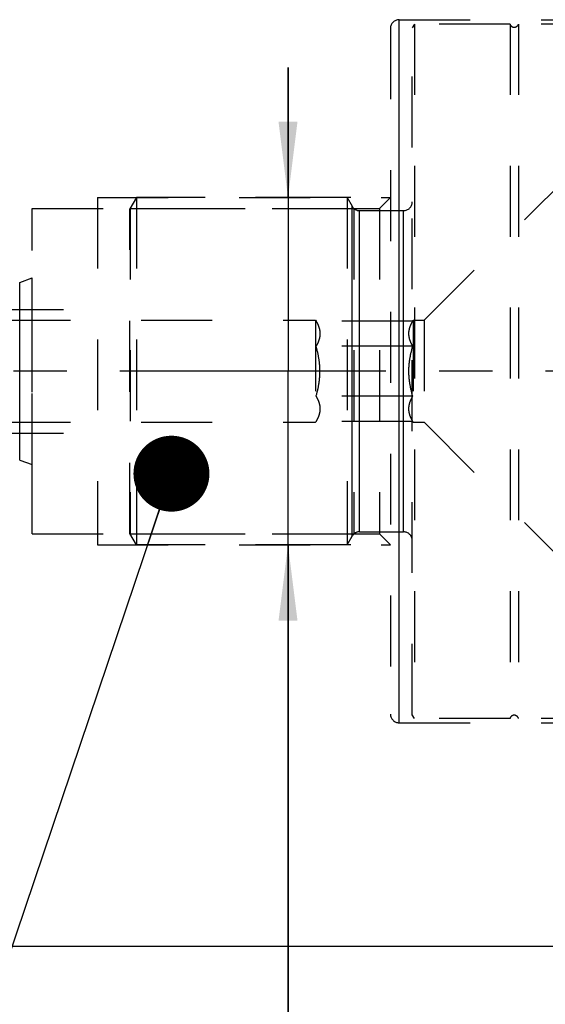
# Model space of a CAD drawing. Units: millimetres. Extents: x 0 to 594, y 0 to 420.
# Drawn here: x 298 to 322, y 191 to 236 of the extents above; entities that cross this region are included whole.
import ezdxf
from ezdxf.enums import TextEntityAlignment as Align

# ---------------------------------------------------------------- set-up
doc = ezdxf.new("R2010")
doc.units = ezdxf.units.MM
doc.header["$LTSCALE"] = 32.67
doc.linetypes.add('CENTER', pattern=[0.6, 0.375, -0.075, 0.075, -0.075])
doc.linetypes.add('HIDDEN', pattern=[0.2, 0.1, -0.1])
doc.layers.get('0').update_dxf_attribs({"linetype": 'CONTINUOUS'})
for name, color, linetype in [('217960-000-00-ED1_CL', 7, 'CONTINUOUS'), ('30279442_HP_CL', 7, 'CONTINUOUS'), ('30279442_HP_HL', 7, 'CONTINUOUS'), ('30303048#AF0_DIM', 7, 'CONTINUOUS'), ('30303048_CL', 7, 'CONTINUOUS'), ('30303048_HL', 7, 'CONTINUOUS'), ('30326808_AXIS', 7, 'CONTINUOUS')]:
    doc.layers.add(name, color=color, linetype=linetype)
doc.styles.get("Standard").update_dxf_attribs({"font": 'TXT.SHX', "width": 0.7})
doc.dimstyles.new('DIMSTYLE_2', dxfattribs={"dimtxt": 3.5, "dimasz": 3.5, "dimexe": 0.18, "dimexo": 0.0625, "dimgap": 0.09, "dimtad": 1, "dimdec": 3, "dimdsep": 46, "dimtxsty": 'STANDARD', "dimblk": '_FILLED', "dimblk1": '_FILLED', "dimblk2": '_FILLED', "dimcen": 0.09, "dimclrt": 2, "dimadec": 0, "dimazin": 0, "dimtp": 0.1, "dimtm": 0.1, "dimtfac": 1, "dimtdec": 3, "dimtofl": 0, "dimtmove": 0, "dimatfit": 3, "dimldrblk": '_FILLED', "dimfxl": 1, "dimtolj": 1, "dimarcsym": 0})
doc.dimstyles.new('DIMSTYLE_5', dxfattribs={"dimtxt": 3.5, "dimasz": 3.5, "dimexe": 0.18, "dimexo": 0.0625, "dimgap": 0.09, "dimtad": 1, "dimdec": 3, "dimdsep": 46, "dimtxsty": 'STANDARD', "dimblk": '_FILLED', "dimblk1": '_FILLED', "dimblk2": '_FILLED', "dimcen": 0.09, "dimclrt": 2, "dimadec": 0, "dimazin": 0, "dimtp": 0.2, "dimtm": 0.2, "dimtfac": 1, "dimtdec": 3, "dimtofl": 0, "dimtmove": 0, "dimatfit": 3, "dimldrblk": '_FILLED', "dimfxl": 1, "dimtolj": 1, "dimarcsym": 0})
doc.dimstyles.get("Standard").update_dxf_attribs({"dimtxt": 3.5, "dimasz": 3.5, "dimexe": 0.18, "dimexo": 0.0625, "dimgap": 0.09, "dimtad": 1, "dimdec": 3, "dimdsep": 46, "dimtxsty": 'STANDARD', "dimblk": '_FILLED', "dimblk1": '_FILLED', "dimblk2": '_FILLED', "dimcen": 0.09, "dimclrt": 2, "dimadec": 0, "dimazin": 0, "dimtol": 1, "dimtp": 0.005, "dimtm": 0.005, "dimtfac": 1, "dimtdec": 3, "dimtofl": 0, "dimtmove": 0, "dimatfit": 3, "dimldrblk": '_FILLED', "dimfxl": 1, "dimtolj": 1, "dimarcsym": 0})

# ---------------------------------------------------------------- blocks, each defined once
blk = doc.blocks.new('_FILLED')
at = {"color": 0, "linetype": 'BYBLOCK'}
blk.add_solid([(0, 0), (-1, 0.125), (-1, -0.125)], dxfattribs=at)
blk = doc.blocks.new('*D4')
at = {"layer": '30303048#AF0_DIM', "color": 3, "linetype": 'CONTINUOUS'}
for p, q in [((310.031, 228), (310.031, 234)), ((310.031, 234), (310.031, 220)), ((312.918, 228), (308.531, 228)), ((310.031, 166.75), (310.031, 220)), ((312.918, 212), (308.531, 212)), ((310.031, 212), (310.031, 166.75))]:
    blk.add_line(p, q, dxfattribs=at)
at = {"layer": '30303048#AF0_DIM', "color": 3, "linetype": 'CONTINUOUS', "xscale": 3.5, "yscale": 3.5, "zscale": 3.5}
for p, rotation in [((310.031, 228), 270), ((310.031, 212), 90)]:
    blk.add_blockref('_FILLED', p, dxfattribs=dict(at, rotation=rotation))
at = {"layer": '30303048#AF0_DIM', "color": 2, "linetype": 'CONTINUOUS'}
for s, width, p in [('x1', 0.642857, (309.156, 179)), ('16', 0.678571, (309.156, 174.5)), ('M', 0.857143, (309.156, 169.75))]:
    blk.add_text(s, height=3.5, rotation=90, dxfattribs=dict(at, width=width)).set_placement(p, align=Align.RIGHT)
blk = doc.blocks.new('*D6')
at = {"layer": '30303048#AF0_DIM', "color": 3, "linetype": 'CONTINUOUS'}
for p, q in [((229.95, 204), (229.95, 147.5)), ((389.95, 204), (389.95, 147.5)), ((229.95, 149), (309.95, 149)), ((389.95, 149), (309.95, 149))]:
    blk.add_line(p, q, dxfattribs=at)
at = {"layer": '30303048#AF0_DIM', "color": 3, "linetype": 'CONTINUOUS', "xscale": 3.5, "yscale": 3.5, "zscale": 3.5, "rotation": 180}
blk.add_blockref('_FILLED', (229.95, 149), dxfattribs=at)
at = {"layer": '30303048#AF0_DIM', "color": 3, "linetype": 'CONTINUOUS', "xscale": 3.5, "yscale": 3.5, "zscale": 3.5}
blk.add_blockref('_FILLED', (389.95, 149), dxfattribs=at)
at = {"layer": '30303048#AF0_DIM', "color": 2, "linetype": 'CONTINUOUS', "width": 0.714286}
blk.add_text('160', height=3.5, dxfattribs=at).set_placement((309.95, 149.875), align=Align.CENTER)

msp = doc.modelspace()

# ---------------------------------------------------------------- linework, layer by layer
at = {"layer": '30279442_HP_CL', "color": 9, "linetype": 'CONTINUOUS'}
for p, q in [((312.9809, 212.4), (312.9809, 227.6)), ((313.3274, 212.6), (313.3274, 227.4)), ((315.35, 212.6), (315.35, 227.4))]:
    msp.add_line(p, q, dxfattribs=at)
at = {"layer": '30279442_HP_HL', "color": 6, "linetype": 'HIDDEN'}
for p, q in [((315.85, 236), (315.75, 235.8268)), ((320.2564, 236), (315.85, 236)), ((315.85, 236), (315.85, 204)), ((320.2564, 236), (320.2564, 204)), ((324.9564, 236), (320.6436, 236)), ((320.6436, 236), (320.6436, 204)), ((315.75, 204.1732), (315.75, 235.8268)), ((316.3, 222.35), (329.75, 235.8)), ((303.05, 228), (302.75, 227.4804)), ((312.75, 228), (303.05, 228)), ((303.05, 228), (303.05, 212)), ((312.75, 228), (312.75, 212)), ((312.75, 228), (312.9809, 227.6)), ((302.75, 212.5196), (302.75, 227.4804)), ((302.7613, 227.5), (313.0628, 227.5)), ((302.7613, 227.5), (302.7613, 212.5)), ((313.0628, 227.5), (313.0628, 212.5)), ((313.3274, 227.4), (315.35, 227.4)), ((244.15, 222.85), (302.75, 222.85)), ((244.4696, 222.35), (311.3, 222.35)), ((311.3, 222.35), (311.3234, 222.3094)), ((311.3, 222.35), (311.3, 217.65)), ((315.7766, 222.3094), (315.8, 222.35)), ((315.8, 222.35), (316.3, 222.35)), ((315.8, 222.35), (315.8, 217.65)), ((316.3, 222.35), (316.3, 217.65)), ((315.7766, 222.3094), (311.3234, 222.3094)), ((315.7766, 221.1547), (311.3234, 221.1547)), ((315.7766, 218.8453), (311.3234, 218.8453)), ((244.4696, 217.65), (311.3, 217.65)), ((311.3, 217.65), (311.3234, 217.6906)), ((315.7766, 217.6906), (311.3234, 217.6906)), ((315.7766, 217.6906), (315.8, 217.65)), ((315.8, 217.65), (316.3, 217.65)), ((316.3, 217.65), (329.75, 204.2)), ((244.15, 217.15), (302.75, 217.15)), ((303.05, 212), (302.75, 212.5196)), ((302.7613, 212.5), (313.0628, 212.5)), ((312.75, 212), (312.9809, 212.4)), ((313.3274, 212.6), (315.35, 212.6)), ((312.75, 212), (303.05, 212)), ((315.85, 204), (315.75, 204.1732)), ((320.2564, 204), (315.85, 204)), ((324.9564, 204), (320.6436, 204))]:
    msp.add_line(p, q, dxfattribs=at)
for centre, radius, start, end in [((320.45, 236.05), 0.2, 194.47751, 345.52249), ((315.35, 227.8), 0.4, 270, 360), ((313.3274, 227.8), 0.4, 210, 270), ((313.3274, 212.2), 0.4, 90, 150), ((315.35, 212.2), 0.4, 0, 90), ((320.45, 203.95), 0.2, 14.47751, 165.52249)]:
    msp.add_arc(centre, radius, start, end, dxfattribs=at)
for points, knots in [([(311.3234, 222.3094), (311.3501, 222.2632), (311.399, 222.1704), (311.4567, 222.0264), (311.4935, 221.8801), (311.5063, 221.7321), (311.4935, 221.584), (311.4567, 221.4377), (311.399, 221.2937), (311.3501, 221.2009), (311.3234, 221.1547)], [0, 0, 0, 0, 0.1308243, 0.2572524, 0.3798007, 0.5, 0.6201993, 0.7427476, 0.8691757, 1, 1, 1, 1]), ([(315.7766, 221.1547), (315.7499, 221.2009), (315.701, 221.2937), (315.6433, 221.4377), (315.6065, 221.584), (315.5937, 221.7321), (315.6065, 221.8801), (315.6433, 222.0264), (315.701, 222.1704), (315.7499, 222.2632), (315.7766, 222.3094)], [0, 0, 0, 0, 0.1308243, 0.2572524, 0.3798007, 0.5, 0.6201993, 0.7427476, 0.8691757, 1, 1, 1, 1]), ([(311.5021, 220), (311.5021, 220.0977), (311.4937, 220.2931), (311.4453, 220.6811), (311.3776, 220.9671), (311.3234, 221.1547)], [0, 0, 0, 0, 0.2500412, 0.5000909, 1, 1, 1, 1]), ([(315.5979, 220), (315.5979, 220.0977), (315.6063, 220.2931), (315.6547, 220.6811), (315.7224, 220.9671), (315.7766, 221.1547)], [0, 0, 0, 0, 0.2500412, 0.5000909, 1, 1, 1, 1]), ([(311.3234, 218.8453), (311.3776, 219.0329), (311.4453, 219.3189), (311.4937, 219.7069), (311.5021, 219.9023), (311.5021, 220)], [0, 0, 0, 0, 0.4999091, 0.7499589, 1, 1, 1, 1]), ([(315.7766, 218.8453), (315.7224, 219.0329), (315.6547, 219.3189), (315.6063, 219.7069), (315.5979, 219.9023), (315.5979, 220)], [0, 0, 0, 0, 0.4999091, 0.7499589, 1, 1, 1, 1]), ([(311.3234, 218.8453), (311.3501, 218.7991), (311.399, 218.7063), (311.4567, 218.5623), (311.4935, 218.416), (311.5063, 218.2679), (311.4935, 218.1199), (311.4567, 217.9736), (311.399, 217.8296), (311.3501, 217.7368), (311.3234, 217.6906)], [0, 0, 0, 0, 0.1308243, 0.2572524, 0.3798007, 0.5, 0.6201993, 0.7427476, 0.8691757, 1, 1, 1, 1]), ([(315.7766, 217.6906), (315.7499, 217.7368), (315.701, 217.8296), (315.6433, 217.9736), (315.6065, 218.1199), (315.5937, 218.2679), (315.6065, 218.416), (315.6433, 218.5623), (315.701, 218.7063), (315.7499, 218.7991), (315.7766, 218.8453)], [0, 0, 0, 0, 0.1308243, 0.2572524, 0.3798007, 0.5, 0.6201993, 0.7427476, 0.8691757, 1, 1, 1, 1])]:
    msp.add_open_spline(points, degree=3, knots=knots, dxfattribs=at)
at = {"layer": '30303048_CL', "color": 9, "linetype": 'CONTINUOUS'}
for p, q in [((315.15, 203.8), (315.15, 236.2)), ((297.6743, 215.9095), (297.6743, 224.0905))]:
    msp.add_line(p, q, dxfattribs=at)
at = {"layer": '30303048_CL', "color": 7, "linetype": 'CONTINUOUS'}
msp.add_line((268.9, 193.5), (325.45, 193.5), dxfattribs=at)
at = {"layer": '30303048_HL', "color": 6, "linetype": 'HIDDEN'}
for p, q in [((315.15, 236.2), (338.55, 236.2)), ((314.75, 235.8), (314.75, 204.2)), ((301.25, 228), (314.75, 228)), ((301.25, 228), (301.25, 212)), ((314.25, 227.5), (314.75, 228)), ((298.25, 227.5), (314.25, 227.5)), ((298.25, 212.5), (298.25, 227.5)), ((314.25, 227.5), (314.25, 212.5)), ((297.6743, 224.0905), (298.25, 224.3)), ((298.25, 215.7), (298.25, 224.3)), ((297.6743, 215.9095), (298.25, 215.7)), ((298.25, 212.5), (314.25, 212.5)), ((314.25, 212.5), (314.75, 212)), ((301.25, 212), (314.75, 212)), ((315.15, 203.8), (338.55, 203.8))]:
    msp.add_line(p, q, dxfattribs=at)
for centre, start, end in [((315.15, 235.8), 90, 180), ((315.15, 204.2), 180, 270)]:
    msp.add_arc(centre, 0.4, start, end, dxfattribs=at)
at = {"layer": '30326808_AXIS', "color": 3, "linetype": 'CENTER'}
msp.add_line((392.95, 220), (177.05, 220), dxfattribs=at)

# ---------------------------------------------------------------- dimensions: what is measured, and where the dimension line sits
at = {"layer": '30303048#AF0_DIM', "color": 3, "linetype": 'CONTINUOUS'}
dim = msp.add_linear_dim(base=(310.0306, 212), p1=(312.9183, 228), p2=(312.9183, 212), angle=270, text='M<>x1', dimstyle='DIMSTYLE_2', dxfattribs=at)
dim.commit()
dim.dimension.update_dxf_attribs({"geometry": '*D4', "text_midpoint": (309.1419, 169.5225), "dimtype": 160})
dim = msp.add_linear_dim(base=(229.95, 149), p1=(389.95, 204), p2=(229.95, 204), angle=180, dimstyle='DIMSTYLE_5', dxfattribs=at)
dim.commit()
dim.dimension.update_dxf_attribs({"geometry": '*D6', "text_midpoint": (306.2, 151.625), "dimtype": 160})

# ---------------------------------------------------------------- leaders
at = {"layer": '217960-000-00-ED1_CL', "color": 3, "linetype": 'CONTINUOUS'}
msp.add_leader([(304.6626, 215.2793), (294.3823, 184.8037)], dimstyle='STANDARD', override={"dimtad": 0, "dimldrblk": 'DOT'}, dxfattribs=at)

doc.saveas('drawing.dxf')
